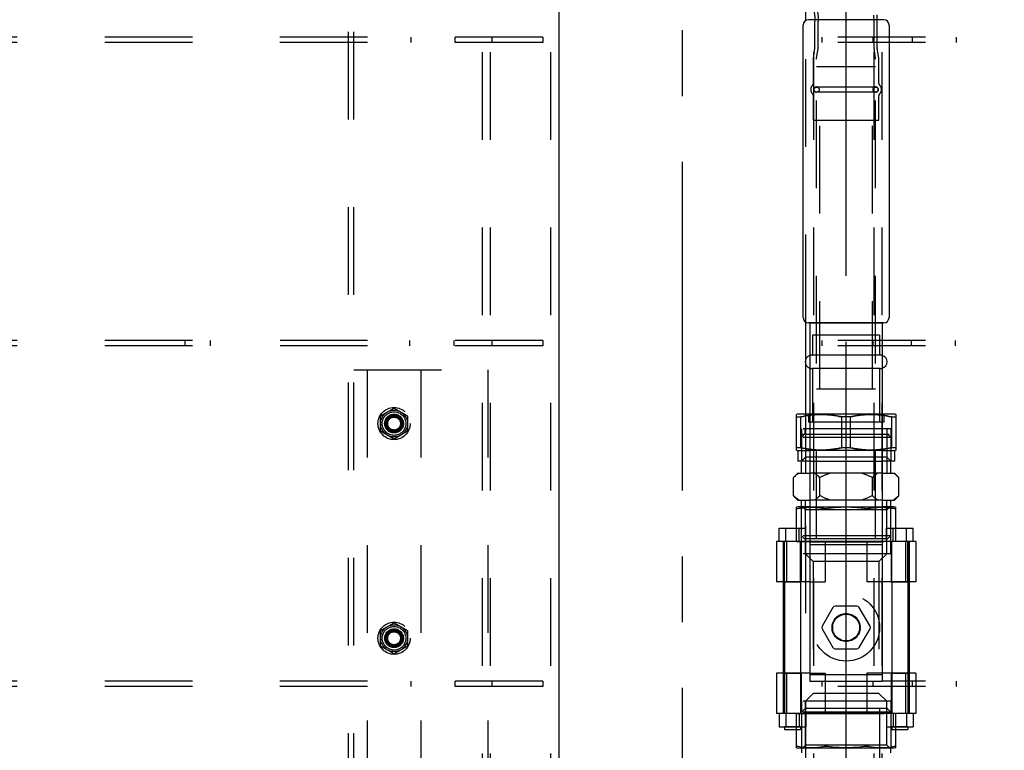
# Model space of a CAD drawing. Units: millimetres. Extents: x 0 to 594, y 0 to 420.
# Drawn here: x 128 to 165, y 197 to 224 of the extents above; entities that cross this region are included whole.
import ezdxf

# ---------------------------------------------------------------- set-up
doc = ezdxf.new("R2010")
doc.units = ezdxf.units.MM
doc.header["$LTSCALE"] = 32.67
doc.linetypes.add('CENTER', pattern=[0.6, 0.375, -0.075, 0.075, -0.075])
doc.linetypes.add('HIDDEN', pattern=[0.2, 0.1, -0.1])
doc.layers.get('0').update_dxf_attribs({"linetype": 'CONTINUOUS'})
for name, color, linetype in [('BEZUGSACHSEN', 7, 'CONTINUOUS'), ('DEFAULT_2', 8, 'HIDDEN'), ('FASEN', 7, 'CONTINUOUS'), ('KURVEN', 7, 'CONTINUOUS'), ('RUNDUNGEN', 7, 'CONTINUOUS'), ('TEIL_STARTBEZUEGE', 7, 'CONTINUOUS')]:
    doc.layers.add(name, color=color, linetype=linetype)

msp = doc.modelspace()

# ---------------------------------------------------------------- linework, layer by layer
at = {"color": 3, "linetype": 'CONTINUOUS'}
for p, q in [((157.11499, 224.34488), (157.11499, 225.38855)), ((157.11499, 211.73049), (157.11499, 213.09872)), ((157.11499, 209.6718), (157.11499, 211.51311))]:
    msp.add_line(p, q, dxfattribs=at)
at = {"color": 7, "linetype": 'CONTINUOUS'}
for p, q in [((157.26478, 213.0718), (157.26478, 199.72181)), ((159.96478, 213.0718), (159.96478, 199.72181)), ((156.78978, 209.6718), (156.76056, 209.65881)), ((156.76478, 208.33282), (156.76478, 209.66077)), ((156.76478, 209.5718), (156.92493, 209.5718)), ((157.26478, 209.6718), (156.7898, 209.6718)), ((156.92493, 208.4218), (156.92493, 209.5718)), ((160.43976, 209.6718), (159.96478, 209.6718)), ((160.30463, 209.5718), (160.46478, 209.5718)), ((160.30463, 209.5718), (160.30463, 208.4218)), ((160.43978, 209.6718), (160.469, 209.65881)), ((160.46478, 209.66077), (160.46478, 208.33282)), ((156.76056, 208.33478), (156.78978, 208.3218)), ((156.92493, 208.4218), (156.76478, 208.4218)), ((156.7898, 208.3218), (157.26478, 208.3218)), ((156.81478, 208.3218), (156.81478, 207.9218)), ((159.96478, 208.3218), (160.43976, 208.3218)), ((160.46478, 208.4218), (160.30463, 208.4218)), ((160.41478, 208.3218), (160.41478, 207.9218)), ((160.469, 208.33478), (160.43978, 208.3218)), ((157.26478, 207.9218), (156.8148, 207.9218)), ((156.95228, 207.4718), (156.95228, 207.9218)), ((160.41476, 207.9218), (159.96478, 207.9218)), ((160.27728, 207.4718), (160.27728, 207.9218)), ((156.81478, 207.4718), (156.65179, 207.30881)), ((156.81479, 207.4718), (157.26478, 207.4718)), ((159.96478, 207.4718), (160.41477, 207.4718)), ((160.41478, 207.4718), (160.57777, 207.30881)), ((156.65179, 206.63479), (156.65179, 207.30881)), ((160.57777, 206.63479), (160.57777, 207.30881)), ((156.65179, 206.63479), (156.81478, 206.4718)), ((160.57777, 206.63479), (160.41478, 206.4718)), ((156.81479, 206.4718), (157.26478, 206.4718)), ((156.95228, 206.2218), (156.95228, 206.4718)), ((159.96478, 206.4718), (160.41477, 206.4718)), ((160.27728, 206.2218), (160.27728, 206.4718)), ((156.81478, 206.2218), (156.76444, 206.20348)), ((157.26478, 206.2218), (156.81478, 206.2218)), ((160.41478, 206.2218), (159.96478, 206.2218)), ((160.41478, 206.2218), (160.46512, 206.20348)), ((156.11478, 205.4218), (157.11478, 205.4218)), ((156.11478, 204.9218), (156.11478, 205.4218)), ((156.36478, 204.9218), (156.36478, 205.4218)), ((156.86478, 204.9218), (156.86478, 205.4218)), ((157.11478, 204.9218), (157.11478, 205.4218)), ((160.11478, 205.4218), (161.11478, 205.4218)), ((160.11478, 204.9218), (160.11478, 205.4218)), ((160.36478, 204.9218), (160.36478, 205.4218)), ((160.86478, 204.9218), (160.86478, 205.4218)), ((161.11478, 204.9218), (161.11478, 205.4218)), ((157.26478, 204.9218), (156.01478, 204.9218)), ((156.01478, 204.9218), (156.01478, 203.4218)), ((161.21478, 204.9218), (159.96478, 204.9218)), ((161.21478, 204.9218), (161.21478, 203.4218)), ((157.26478, 203.4218), (156.01478, 203.4218)), ((156.26478, 203.4218), (156.26478, 200.0218)), ((161.21478, 203.4218), (159.96478, 203.4218)), ((160.96478, 203.4218), (160.96478, 200.0218)), ((157.26478, 200.0218), (156.01478, 200.0218)), ((156.01478, 200.0218), (156.01478, 198.5218)), ((161.21478, 200.0218), (159.96478, 200.0218)), ((161.21478, 200.0218), (161.21478, 198.5218)), ((157.26478, 199.7218), (159.96478, 199.7218)), ((157.83929, 199.7218), (157.83929, 198.5218)), ((159.39028, 199.7218), (159.39028, 198.5218)), ((161.21478, 198.5218), (156.01478, 198.5218)), ((156.11478, 198.5218), (156.11478, 198.0218)), ((156.36478, 198.5218), (156.36478, 198.0218)), ((156.86478, 198.5218), (156.86478, 198.0218)), ((157.11478, 198.5218), (157.11478, 198.0218)), ((160.11478, 198.5218), (160.11478, 198.0218)), ((160.36478, 198.5218), (160.36478, 198.0218)), ((160.86478, 198.5218), (160.86478, 198.0218)), ((161.11478, 198.5218), (161.11478, 198.0218)), ((156.11478, 198.0218), (157.11478, 198.0218)), ((160.11478, 198.0218), (161.11478, 198.0218)), ((156.76444, 197.24012), (156.81478, 197.2218)), ((160.41478, 197.2218), (156.81478, 197.2218)), ((156.95228, 197.2218), (156.95228, 197.0468)), ((160.27728, 197.0468), (160.27728, 197.2218)), ((160.46512, 197.24012), (160.41478, 197.2218))]:
    msp.add_line(p, q, dxfattribs=at)
at = {"color": 2, "linetype": 'CONTINUOUS'}
for p, q in [((157.10028, 207.9218), (157.10028, 207.4718)), ((160.12928, 207.9218), (160.12928, 207.4718)), ((157.10028, 206.2218), (157.10028, 206.4718)), ((160.12928, 206.2218), (160.12928, 206.4718))]:
    msp.add_line(p, q, dxfattribs=at)
at = {"color": 7, "linetype": 'CONTINUOUS'}
for points in [[(155.6262, 226.1618), (155.74885, 226.15765), (155.87983, 226.14401), (156.00948, 226.12093), (156.13712, 226.08852), (156.26209, 226.04697), (156.38375, 225.99649), (156.50145, 225.93736), (156.6146, 225.86988), (156.72261, 225.79441), (156.82493, 225.71135), (156.92101, 225.62114), (157.01038, 225.52425), (157.09258, 225.42119), (157.1672, 225.3125), (157.23385, 225.19872), (157.29222, 225.08046), (157.34199, 224.95832), (157.38293, 224.83292), (157.41482, 224.70492), (157.4375, 224.57497), (157.45088, 224.44373), (157.45325, 224.3718)], [(159.77328, 224.3718), (159.76829, 224.55245)]]:
    msp.add_lwpolyline(points, dxfattribs=at)
for centre, radius, start, end in [((157.33978, 211.6218), 0.25, 107.489168, 252.510832), ((159.88978, 211.6218), 0.25, 287.489168, 72.510832), ((157.80007, 205.6347), 4.03318, 97.62712, 102.532061), ((159.42881, 205.62986), 4.03806, 77.473398, 82.372372), ((157.80007, 212.35886), 4.03316, 257.467919, 262.372893), ((159.42949, 212.35889), 4.03318, 277.62712, 282.532061), ((159.88758, 206.71872), 0.90133, 55.000576, 56.669672), ((159.88758, 207.22487), 0.90133, 303.330328, 304.999424)]:
    msp.add_arc(centre, radius, start, end, dxfattribs=at)
for points, knots in [([(156.84673, 207.4718), (156.82974, 207.46062), (156.76053, 207.41154), (156.69736, 207.35438), (156.65179, 207.30881)], [0, 0, 0, 0, 0.23988739, 1, 1, 1, 1]), ([(160.57777, 207.30881), (160.56386, 207.32272), (160.50924, 207.37561), (160.45074, 207.42473), (160.40455, 207.45705)], [0, 0, 0, 0, 0.25871656, 1, 1, 1, 1]), ([(156.84673, 206.4718), (156.82974, 206.48297), (156.76053, 206.53206), (156.69736, 206.58921), (156.65179, 206.63479)], [0, 0, 0, 0, 0.23988739, 1, 1, 1, 1]), ([(160.57777, 206.63479), (160.56386, 206.62088), (160.50924, 206.56798), (160.45074, 206.51887), (160.40455, 206.48654)], [0, 0, 0, 0, 0.25871656, 1, 1, 1, 1])]:
    msp.add_open_spline(points, degree=3, knots=knots, dxfattribs=at)
at = {"layer": 'BEZUGSACHSEN', "color": 7, "linetype": 'CENTER'}
msp.add_line((152.51499, 187.2218), (152.51499, 384.19183), dxfattribs=at)
at = {"layer": 'BEZUGSACHSEN', "color": 8, "linetype": 'HIDDEN'}
for p, q in [((145.06499, 187.2218), (145.06499, 352.2218)), ((159.96499, 187.2218), (159.96499, 352.2218)), ((145.36499, 187.2218), (145.36499, 349.22207)), ((159.66499, 187.2218), (159.66499, 344.5218)), ((147.61499, 187.2218), (147.61499, 344.2218)), ((157.41499, 187.2218), (157.41499, 344.2218)), ((140.06499, 194.5218), (140.06499, 245.7218)), ((140.26499, 194.5218), (140.26499, 245.7218)), ((157.11499, 213.09872), (157.11499, 224.34488)), ((157.11499, 211.51311), (157.11499, 211.73049)), ((157.11499, 189.19416), (157.11499, 209.6718)), ((156.28978, 204.9218), (156.28978, 203.4218)), ((156.91478, 204.9218), (156.31478, 204.9218)), ((156.31478, 203.4218), (156.31478, 204.9218)), ((156.91478, 203.4218), (156.91478, 204.9218)), ((156.93978, 204.9218), (156.93978, 203.4218)), ((160.28978, 204.9218), (160.28978, 203.4218)), ((160.91478, 204.9218), (160.31478, 204.9218)), ((160.31478, 203.4218), (160.31478, 204.9218)), ((160.91478, 203.4218), (160.91478, 204.9218)), ((160.93978, 204.9218), (160.93978, 203.4218)), ((156.28978, 203.4218), (156.93978, 203.4218)), ((160.28978, 203.4218), (160.93978, 203.4218)), ((156.28978, 200.0218), (156.93978, 200.0218)), ((156.28978, 200.0218), (156.28978, 198.5218)), ((156.31478, 200.0218), (156.31478, 198.5218)), ((156.91478, 200.0218), (156.91478, 198.5218)), ((156.93978, 200.0218), (156.93978, 198.5218)), ((160.28978, 200.0218), (160.93978, 200.0218)), ((160.28978, 200.0218), (160.28978, 198.5218)), ((160.31478, 200.0218), (160.31478, 198.5218)), ((160.91478, 200.0218), (160.91478, 198.5218)), ((160.93978, 200.0218), (160.93978, 198.5218)), ((156.91478, 198.5218), (156.31478, 198.5218)), ((160.91478, 198.5218), (160.31478, 198.5218)), ((156.91478, 198.0218), (156.31478, 198.0218)), ((160.91478, 198.0218), (160.31478, 198.0218))]:
    msp.add_line(p, q, dxfattribs=at)
at = {"layer": 'BEZUGSACHSEN', "color": 3, "linetype": 'CONTINUOUS'}
for p, q in [((147.91499, 193.8218), (147.91499, 226.2218)), ((157.11499, 224.34488), (157.11499, 225.38855)), ((157.11499, 211.73049), (157.11499, 213.09872)), ((157.11499, 209.6718), (157.11499, 211.51311))]:
    msp.add_line(p, q, dxfattribs=at)
at = {"layer": 'BEZUGSACHSEN', "color": 7, "linetype": 'CONTINUOUS'}
for p, q in [((156.31478, 203.4218), (156.31478, 200.0218)), ((156.91478, 203.4218), (156.91478, 200.0218)), ((160.31478, 203.4218), (160.31478, 200.0218)), ((160.91478, 203.4218), (160.91478, 200.0218)), ((156.31478, 198.0218), (156.31478, 197.9218)), ((156.31478, 197.9218), (156.91478, 197.9218)), ((156.91478, 198.0218), (156.91478, 197.9218)), ((160.31478, 198.0218), (160.31478, 197.9218)), ((160.31478, 197.9218), (160.91478, 197.9218)), ((160.91478, 198.0218), (160.91478, 197.9218))]:
    msp.add_line(p, q, dxfattribs=at)
at = {"layer": 'BEZUGSACHSEN', "color": 8, "linetype": 'HIDDEN'}
for centre in [(141.76499, 209.3218), (141.76499, 201.3218)]:
    msp.add_circle(centre, 0.35, dxfattribs=at)
at = {"layer": 'DEFAULT_2', "color": 8, "linetype": 'HIDDEN'}
for p, q in [((159.96499, 187.2218), (159.96499, 352.2218)), ((159.66499, 187.2218), (159.66499, 344.5218)), ((157.41499, 187.2218), (157.41499, 344.2218)), ((140.06499, 194.5218), (140.06499, 245.7218)), ((140.26499, 194.5218), (140.26499, 245.7218)), ((157.11499, 213.09872), (157.11499, 224.34488)), ((157.45325, 224.3718), (157.4549, 224.3218)), ((157.45478, 223.32926), (157.45478, 224.3218)), ((157.57478, 223.32031), (157.57478, 224.3218)), ((159.65478, 223.32031), (159.65478, 224.3218)), ((159.77467, 224.3218), (159.77328, 224.3718)), ((159.77478, 223.32926), (159.77478, 224.3218)), ((147.31485, 223.7218), (97.715, 223.7218)), ((147.31485, 223.5218), (97.715, 223.5218)), ((142.38523, 223.7218), (142.38523, 223.5218)), ((144.03385, 223.7218), (144.03385, 223.5218)), ((145.41486, 223.7218), (145.41486, 223.5218)), ((147.31485, 223.7218), (147.31485, 223.5218)), ((157.71499, 223.7218), (157.71499, 223.5218)), ((207.31485, 223.7218), (157.715, 223.7218)), ((207.31485, 223.5218), (157.715, 223.5218)), ((159.61499, 223.7218), (159.61499, 223.5218)), ((161.07923, 223.7218), (161.07923, 223.5218)), ((162.72149, 223.7218), (162.72149, 223.5218)), ((157.39589, 222.92917), (157.45368, 223.31442)), ((157.51589, 222.92022), (157.57368, 223.30547)), ((159.71368, 222.92022), (159.65589, 223.30547)), ((159.83368, 222.92917), (159.77589, 223.31442)), ((157.39478, 221.9997), (157.39478, 222.91434)), ((157.51478, 205.0218), (157.51478, 222.90539)), ((159.71478, 205.0218), (159.71478, 222.90539)), ((159.83478, 221.9997), (159.83478, 222.91434)), ((157.51478, 222.6218), (159.71478, 222.6218)), ((157.63478, 210.6218), (157.63478, 222.6218)), ((159.59478, 210.6218), (159.59478, 222.6218)), ((157.51478, 221.86732), (159.71478, 221.86732)), ((159.7106, 221.86232), (157.51897, 221.86232)), ((159.7106, 221.67232), (157.51897, 221.67232)), ((157.39478, 220.6218), (157.39478, 221.53494)), ((159.71478, 221.66732), (157.51478, 221.66732)), ((159.83478, 220.6218), (159.83478, 221.53494)), ((157.39482, 220.6218), (159.83475, 220.6218)), ((157.26478, 213.0718), (159.96478, 213.0718)), ((157.36478, 212.6218), (157.36478, 211.87054)), ((159.86478, 212.6218), (157.36479, 212.6218)), ((159.86478, 212.6218), (159.86478, 211.87054)), ((147.31499, 212.4218), (97.71499, 212.4218)), ((147.31499, 212.2218), (97.71499, 212.2218)), ((133.96499, 212.4218), (133.96499, 212.2218)), ((134.91499, 212.4218), (134.91499, 212.2218)), ((142.34697, 212.4218), (142.34697, 212.2218)), ((143.99242, 212.4218), (143.99242, 212.2218)), ((145.41499, 212.4218), (145.41499, 212.2218)), ((147.31499, 212.4218), (147.31499, 212.2218)), ((207.31499, 212.4218), (157.71499, 212.4218)), ((157.71499, 212.4218), (157.71499, 212.2218)), ((207.31499, 212.2218), (157.71499, 212.2218)), ((159.61499, 212.4218), (159.61499, 212.2218)), ((161.03756, 212.4218), (161.03756, 212.2218)), ((162.68301, 212.4218), (162.68301, 212.2218)), ((159.88978, 211.8718), (157.33978, 211.8718)), ((157.33978, 211.8718), (157.36478, 211.87054)), ((159.86478, 211.87054), (157.36478, 211.87054)), ((159.88978, 211.8718), (159.86478, 211.87054)), ((157.11499, 211.51311), (157.11499, 211.73049)), ((140.26499, 211.3218), (145.26499, 211.3218)), ((140.76499, 211.3218), (140.76499, 191.3218)), ((142.76499, 211.3218), (142.76499, 191.3218)), ((145.26499, 211.3218), (145.26499, 191.3218)), ((157.36478, 211.37305), (157.33978, 211.3718)), ((159.88978, 211.3718), (157.33978, 211.3718)), ((159.86478, 211.37305), (157.36478, 211.37305)), ((157.36478, 211.37305), (157.36478, 209.3718)), ((159.86478, 211.37305), (159.88978, 211.3718)), ((159.86478, 211.37305), (159.86478, 209.3718)), ((157.51478, 210.6218), (159.71478, 210.6218)), ((141.26499, 209.61047), (141.76499, 209.89915)), ((141.26499, 209.03312), (141.26499, 209.61047)), ((141.76499, 209.61047), (141.51499, 209.46613)), ((141.76499, 209.89915), (142.26499, 209.61047)), ((142.01499, 209.46613), (141.76499, 209.61047)), ((142.26499, 209.61047), (142.26499, 209.03312)), ((157.11499, 189.19416), (157.11499, 209.6718)), ((157.21478, 209.6718), (157.21478, 209.3718)), ((159.96478, 209.6718), (157.26478, 209.6718)), ((158.77493, 209.5718), (158.45463, 209.5718)), ((158.45463, 208.4218), (158.45463, 209.5718)), ((158.77493, 208.4218), (158.77493, 209.5718)), ((160.01478, 209.6718), (160.01478, 209.3718)), ((141.51499, 209.46613), (141.51499, 209.17746)), ((142.01499, 209.17746), (142.01499, 209.46613)), ((160.01478, 209.3718), (157.21478, 209.3718)), ((141.76499, 208.74445), (141.26499, 209.03312)), ((141.51499, 209.17746), (141.76499, 209.03312)), ((141.76499, 209.03312), (142.01499, 209.17746)), ((142.26499, 209.03312), (141.76499, 208.74445)), ((156.94978, 209.1218), (156.94978, 207.9218)), ((160.27976, 209.1218), (156.9498, 209.1218)), ((156.95228, 208.9218), (156.95228, 207.9218)), ((156.9523, 208.9218), (160.27726, 208.9218)), ((157.08978, 208.9218), (157.08978, 209.1218)), ((157.09978, 208.9218), (157.09978, 208.0693)), ((157.10028, 208.9218), (157.10028, 207.9218)), ((160.12928, 208.9218), (160.12928, 207.9218)), ((160.12978, 208.9218), (160.12978, 208.0693)), ((160.13978, 208.9218), (160.13978, 209.1218)), ((160.27728, 208.9218), (160.27728, 207.9218)), ((160.27978, 209.1218), (160.27978, 207.9218)), ((159.96478, 208.3218), (157.26478, 208.3218)), ((158.77493, 208.4218), (158.45463, 208.4218)), ((157.09978, 208.0693), (156.95228, 207.9218)), ((160.12978, 208.0693), (157.09978, 208.0693)), ((157.26478, 207.9218), (159.96478, 207.9218)), ((160.12978, 208.0693), (160.27728, 207.9218)), ((159.96478, 207.4718), (157.26478, 207.4718)), ((160.38283, 207.4718), (160.40455, 207.45705)), ((157.63329, 206.63479), (157.63329, 207.30881)), ((159.59628, 206.63479), (159.59628, 207.30881)), ((159.96478, 206.4718), (157.26478, 206.4718)), ((160.38283, 206.4718), (160.40455, 206.48654)), ((156.95228, 204.4718), (156.95228, 206.2218)), ((157.10028, 205.0218), (157.10028, 206.2218)), ((157.26478, 206.2218), (159.96478, 206.2218)), ((160.12928, 205.0218), (160.12928, 206.2218)), ((160.27728, 204.4718), (160.27728, 206.2218)), ((156.26478, 204.9218), (156.26478, 203.4218)), ((156.28978, 204.9218), (156.28978, 203.4218)), ((156.39642, 204.9218), (156.39642, 203.4218)), ((156.93978, 204.9218), (156.93978, 203.4218)), ((160.12928, 205.0218), (157.10028, 205.0218)), ((157.10028, 204.4718), (157.10028, 205.0218)), ((159.96478, 204.9218), (157.26478, 204.9218)), ((159.96478, 204.8995), (157.26478, 204.8995)), ((157.26478, 204.81451), (159.96478, 204.81451)), ((157.83929, 204.9218), (157.83929, 203.4218)), ((159.39028, 204.9218), (159.39028, 203.4218)), ((160.12928, 204.4718), (160.12928, 205.0218)), ((160.28978, 204.9218), (160.28978, 203.4218)), ((160.83314, 204.9218), (160.83314, 203.4218)), ((160.93978, 204.9218), (160.93978, 203.4218)), ((160.96478, 204.9218), (160.96478, 203.4218)), ((160.27728, 204.4718), (156.95228, 204.4718)), ((157.38978, 204.1823), (157.10028, 204.4718)), ((159.83978, 204.1823), (160.12928, 204.4718)), ((159.83978, 204.1823), (157.38978, 204.1823)), ((157.38978, 204.1823), (157.38978, 199.2613)), ((159.83978, 204.1823), (159.83978, 199.2613)), ((157.26478, 203.4218), (157.83929, 203.4218)), ((159.96478, 203.4218), (159.39028, 203.4218)), ((141.26499, 201.61047), (141.76499, 201.89915)), ((141.76499, 201.89915), (142.26499, 201.61047)), ((141.26499, 201.03312), (141.26499, 201.61047)), ((141.76499, 201.61047), (141.51499, 201.46613)), ((142.01499, 201.46613), (141.76499, 201.61047)), ((142.26499, 201.61047), (142.26499, 201.03312)), ((141.51499, 201.46613), (141.51499, 201.17746)), ((141.51499, 201.17746), (141.76499, 201.03312)), ((141.76499, 201.03312), (142.01499, 201.17746)), ((142.01499, 201.17746), (142.01499, 201.46613)), ((141.76499, 200.74445), (141.26499, 201.03312)), ((142.26499, 201.03312), (141.76499, 200.74445)), ((156.26478, 200.0218), (156.26478, 198.5218)), ((156.28978, 200.0218), (156.28978, 198.5218)), ((156.39642, 200.0218), (156.39642, 198.5218)), ((156.93978, 200.0218), (156.93978, 198.5218)), ((157.26478, 200.0218), (157.83929, 200.0218)), ((157.83929, 200.0218), (157.83929, 199.7218)), ((159.96478, 200.0218), (159.39028, 200.0218)), ((159.39028, 200.0218), (159.39028, 199.7218)), ((160.28978, 200.0218), (160.28978, 198.5218)), ((160.83314, 200.0218), (160.83314, 198.5218)), ((160.93978, 200.0218), (160.93978, 198.5218)), ((160.96478, 200.0218), (160.96478, 198.5218)), ((147.31485, 199.7218), (99.96478, 199.7218)), ((142.38523, 199.7218), (142.38523, 199.5218)), ((144.03385, 199.7218), (144.03385, 199.5218)), ((145.41486, 199.7218), (145.41486, 199.5218)), ((147.31485, 199.7218), (147.31485, 199.5218)), ((157.26478, 199.9718), (159.96478, 199.9718)), ((157.71499, 199.7218), (157.71499, 199.5218)), ((159.61499, 199.7218), (159.61499, 199.5218)), ((207.31485, 199.7218), (159.96478, 199.7218)), ((161.07923, 199.7218), (161.07923, 199.5218)), ((162.72149, 199.7218), (162.72149, 199.5218)), ((147.31485, 199.5218), (97.715, 199.5218)), ((207.31485, 199.5218), (157.715, 199.5218)), ((160.27728, 198.9718), (156.95228, 198.9718)), ((156.95228, 198.9718), (156.95228, 197.2218)), ((157.10028, 198.9718), (157.38978, 199.2613)), ((157.10028, 197.3373), (157.10028, 198.9718)), ((159.83978, 199.2613), (157.38978, 199.2613)), ((160.12928, 198.9718), (159.83978, 199.2613)), ((160.12928, 197.3373), (160.12928, 198.9718)), ((160.27728, 198.9718), (160.27728, 197.2218)), ((157.10028, 198.7218), (156.95228, 198.5738)), ((160.27728, 198.5738), (156.95228, 198.5738)), ((157.10028, 198.7218), (160.12928, 198.7218)), ((157.36478, 193.5218), (157.36478, 198.7218)), ((159.86478, 198.7218), (159.86478, 193.5218)), ((160.27728, 198.5738), (160.12928, 198.7218))]:
    msp.add_line(p, q, dxfattribs=at)
for points in [[(155.6262, 226.2818), (155.75682, 226.27739), (155.89634, 226.26287), (156.03444, 226.2383), (156.17041, 226.20382), (156.30354, 226.15959), (156.43314, 226.10586), (156.55855, 226.0429), (156.67911, 225.97106), (156.79421, 225.89071), (156.90324, 225.80226), (157.00565, 225.7062), (157.10091, 225.60301), (157.18854, 225.49324), (157.26809, 225.37745), (157.33916, 225.25625), (157.40139, 225.13025), (157.45447, 225.00011), (157.49812, 224.86649), (157.53213, 224.73009), (157.55633, 224.59161), (157.5706, 224.45175), (157.57488, 224.3218)], [(159.65468, 224.3218), (159.64848, 224.54579)]]:
    msp.add_lwpolyline(points, dxfattribs=at)
for centre, radius in [((157.51478, 221.76732), 0.095), ((159.71478, 221.76732), 0.095), ((141.76499, 209.3218), 0.6), ((141.76499, 209.3218), 0.5), ((141.76499, 209.3218), 0.32), ((158.61478, 201.7218), 1.25), ((158.61478, 201.7218), 0.525), ((158.61478, 201.7218), 0.5), ((141.76499, 201.3218), 0.6), ((141.76499, 201.3218), 0.5), ((141.76499, 201.3218), 0.32)]:
    msp.add_circle(centre, radius, dxfattribs=at)
for centre, radius, start, end in [((157.51478, 221.76732), 0.22, 133.432537, 226.567463), ((157.51478, 221.76732), 0.1, 90, 270), ((159.71478, 221.76732), 0.1, 270, 90), ((159.71478, 221.76732), 0.22, 313.432537, 46.567463), ((157.33978, 211.6218), 0.25, 90, 107.489168), ((159.88978, 211.6218), 0.25, 72.510832, 90), ((157.33978, 211.6218), 0.25, 252.510832, 270), ((159.88978, 211.6218), 0.25, 270, 287.489168), ((141.76499, 209.3218), 0.3, 255, 195), ((141.76499, 209.3218), 0.25, 255, 195), ((141.76499, 201.3218), 0.3, 255, 195), ((141.76499, 201.3218), 0.25, 255, 195)]:
    msp.add_arc(centre, radius, start, end, dxfattribs=at)
for points, knots in [([(156.92493, 209.5718), (157.17555, 209.62721), (157.68978, 209.69433), (158.20402, 209.62721), (158.45463, 209.5718)], [0, 0, 0, 0, 0.49999999, 1, 1, 1, 1]), ([(158.45463, 209.5718), (158.25971, 209.6149), (157.86344, 209.67542), (157.46217, 209.65841), (157.26477, 209.63221)], [0, 0, 0, 0, 0.50063227, 1, 1, 1, 1]), ([(159.9648, 209.63219), (159.7674, 209.65841), (159.36612, 209.67542), (158.96986, 209.6149), (158.77493, 209.5718)], [0, 0, 0, 0, 0.49936688, 1, 1, 1, 1]), ([(158.77493, 209.5718), (159.02555, 209.62721), (159.53978, 209.69433), (160.05402, 209.62721), (160.30463, 209.5718)], [0, 0, 0, 0, 0.49999999, 1, 1, 1, 1]), ([(158.45463, 208.4218), (158.20402, 208.36639), (157.68978, 208.29927), (157.17555, 208.36639), (156.92493, 208.4218)], [0, 0, 0, 0, 0.49999999, 1, 1, 1, 1]), ([(157.26477, 208.36139), (157.46217, 208.33519), (157.86344, 208.31817), (158.25971, 208.3787), (158.45463, 208.4218)], [0, 0, 0, 0, 0.49936773, 1, 1, 1, 1]), ([(160.30463, 208.4218), (160.05402, 208.36639), (159.53978, 208.29927), (159.02555, 208.36639), (158.77493, 208.4218)], [0, 0, 0, 0, 0.49999999, 1, 1, 1, 1]), ([(158.77493, 208.4218), (158.96986, 208.3787), (159.36612, 208.31817), (159.7674, 208.33519), (159.9648, 208.36139)], [0, 0, 0, 0, 0.50063227, 1, 1, 1, 1]), ([(157.63329, 207.30881), (157.6177, 207.32439), (157.55671, 207.38323), (157.49076, 207.43734), (157.43834, 207.4718)], [0, 0, 0, 0, 0.25999394, 1, 1, 1, 1]), ([(159.79122, 207.4718), (159.77422, 207.46062), (159.70502, 207.41154), (159.64185, 207.35438), (159.59628, 207.30881)], [0, 0, 0, 0, 0.23988739, 1, 1, 1, 1]), ([(157.63329, 206.63479), (157.6177, 206.6192), (157.55671, 206.56037), (157.49076, 206.50626), (157.43834, 206.4718)], [0, 0, 0, 0, 0.25999394, 1, 1, 1, 1]), ([(159.79122, 206.4718), (159.77422, 206.48297), (159.70502, 206.53206), (159.64185, 206.58921), (159.59628, 206.63479)], [0, 0, 0, 0, 0.23988739, 1, 1, 1, 1])]:
    msp.add_open_spline(points, degree=3, knots=knots, dxfattribs=at)
for points in [[(158.02317, 207.4718), (157.88935, 207.42781), (157.75928, 207.3718), (157.63329, 207.30881)], [(159.59628, 207.30881), (159.47029, 207.3718), (159.34021, 207.42781), (159.20639, 207.4718)], [(158.02317, 206.4718), (157.88935, 206.51578), (157.75928, 206.57179), (157.63329, 206.63479)], [(159.59628, 206.63479), (159.47029, 206.57179), (159.34021, 206.51578), (159.20639, 206.4718)]]:
    msp.add_open_spline(points, degree=3, dxfattribs=at)
at = {"layer": 'FASEN', "color": 8, "linetype": 'HIDDEN'}
for p, q in [((157.06778, 208.9218), (156.95228, 208.8063)), ((157.06782, 208.9218), (160.16174, 208.9218)), ((160.16178, 208.9218), (160.27728, 208.8063)), ((160.27728, 208.8063), (156.95228, 208.8063)), ((157.10028, 206.1063), (156.98478, 206.2218)), ((156.98479, 206.2218), (160.24477, 206.2218)), ((160.12928, 206.1063), (157.10028, 206.1063)), ((160.12928, 206.1063), (160.24478, 206.2218)), ((160.27728, 205.1373), (156.95228, 205.1373)), ((157.06778, 205.0218), (156.95228, 205.1373)), ((160.16174, 205.0218), (157.06782, 205.0218)), ((160.16178, 205.0218), (160.27728, 205.1373)), ((157.10028, 197.3373), (156.98478, 197.2218)), ((160.24477, 197.2218), (156.98479, 197.2218)), ((160.12928, 197.3373), (157.10028, 197.3373)), ((160.12928, 197.3373), (160.24478, 197.2218))]:
    msp.add_line(p, q, dxfattribs=at)
for centre, radius in [((141.76499, 209.3218), 0.43999), ((141.76499, 209.3218), 0.3), ((141.76499, 209.3218), 0.24999), ((141.76499, 209.3218), 0.24), ((141.76499, 201.3218), 0.43999), ((141.76499, 201.3218), 0.3), ((141.76499, 201.3218), 0.24999), ((141.76499, 201.3218), 0.24)]:
    msp.add_circle(centre, radius, dxfattribs=at)
at = {"layer": 'KURVEN', "color": 8, "linetype": 'HIDDEN'}
msp.add_line((158.61478, 200.2218), (158.61478, 213.0718), dxfattribs=at)
msp.add_open_spline([(158.61437, 224.3718), (158.61439, 224.37006), (158.61444, 224.36657), (158.61453, 224.36133), (158.61457, 224.35697), (158.61461, 224.35348), (158.61464, 224.35086), (158.61466, 224.34824), (158.61468, 224.34606), (158.61469, 224.34432), (158.6147, 224.34323), (158.61471, 224.34235), (158.61471, 224.3417), (158.61472, 224.34115), (158.61472, 224.34078), (158.61472, 224.34054), (158.61472, 224.34043), (158.61473, 224.34009), (158.61473, 224.33972), (158.61473, 224.33903), (158.61473, 224.33807), (158.61474, 224.3369), (158.61474, 224.33536), (158.61475, 224.33342), (158.61476, 224.33032), (158.61477, 224.32645), (158.61478, 224.32335), (158.61478, 224.3218)], degree=3, knots=[0, 0, 0, 0, 0.125, 0.25, 0.375, 0.4375, 0.5, 0.5625, 0.625, 0.65625, 0.6875, 0.703125, 0.71875, 0.734375, 0.7421875, 0.74609375, 0.75, 0.75390625, 0.7578125, 0.765625, 0.78125, 0.796875, 0.8125, 0.84375, 0.875, 0.9375, 1, 1, 1, 1], dxfattribs=at)
at = {"layer": 'RUNDUNGEN', "color": 7, "linetype": 'CONTINUOUS'}
for p, q in [((160.01478, 224.3718), (157.21478, 224.3718)), ((157.01478, 213.2718), (157.01478, 224.1718)), ((160.21478, 224.1718), (160.21478, 213.2718)), ((160.01478, 213.0718), (157.21478, 213.0718)), ((156.76702, 205.4218), (156.76702, 206.20441)), ((160.46254, 205.4218), (160.46254, 206.20441)), ((158.12403, 202.4718), (157.71989, 201.7718)), ((159.01893, 202.5218), (158.21064, 202.5218)), ((159.50967, 201.7718), (159.10553, 202.4718)), ((157.71989, 201.6718), (158.12403, 200.9718)), ((159.10553, 200.9718), (159.50967, 201.6718)), ((158.21064, 200.9218), (159.01893, 200.9218)), ((156.76702, 197.23919), (156.76702, 197.9218)), ((160.46254, 197.23919), (160.46254, 197.9218))]:
    msp.add_line(p, q, dxfattribs=at)
at = {"layer": 'RUNDUNGEN', "color": 8, "linetype": 'HIDDEN'}
for p, q in [((157.45478, 223.32926), (157.45368, 223.31442)), ((157.57478, 223.32031), (157.57368, 223.30547)), ((159.65478, 223.32031), (159.65589, 223.30547)), ((159.77478, 223.32926), (159.77589, 223.31442)), ((157.39478, 222.91434), (157.39589, 222.92917)), ((157.51478, 222.90539), (157.51589, 222.92022)), ((159.71478, 222.90539), (159.71368, 222.92022)), ((159.83478, 222.91434), (159.83368, 222.92917)), ((156.76702, 204.9218), (156.76702, 205.4218)), ((160.46254, 204.9218), (160.46254, 205.4218)), ((156.76702, 204.9218), (160.46254, 204.9218)), ((156.76702, 198.5218), (160.46254, 198.5218)), ((156.76702, 197.9218), (156.76702, 198.5218)), ((160.46254, 197.9218), (160.46254, 198.5218))]:
    msp.add_line(p, q, dxfattribs=at)
for centre in [(141.76499, 209.3218), (141.76499, 201.3218)]:
    msp.add_circle(centre, 0.3, dxfattribs=at)
at = {"layer": 'RUNDUNGEN', "color": 7, "linetype": 'CONTINUOUS'}
for centre, radius, start, end in [((157.21478, 224.1718), 0.2, 90, 180), ((160.01478, 224.1718), 0.2, 0, 90), ((157.21478, 213.2718), 0.2, 180, 270), ((160.01478, 213.2718), 0.2, 270, 360), ((158.21064, 202.4218), 0.1, 90, 150), ((159.01893, 202.4218), 0.1, 30, 90), ((157.80649, 201.7218), 0.1, 150, 210), ((159.42307, 201.7218), 0.1, 330, 30), ((158.21064, 201.0218), 0.1, 210, 270), ((159.01893, 201.0218), 0.1, 270, 330)]:
    msp.add_arc(centre, radius, start, end, dxfattribs=at)
at = {"layer": 'RUNDUNGEN', "color": 8, "linetype": 'HIDDEN'}
for centre, start, end in [((157.29478, 221.9997), 313.432537, 360), ((159.93478, 221.9997), 180, 226.567463), ((157.29478, 221.53494), 0, 46.567463), ((159.93478, 221.53494), 133.432537, 180)]:
    msp.add_arc(centre, 0.1, start, end, dxfattribs=at)
at = {"layer": 'RUNDUNGEN', "color": 7, "linetype": 'CONTINUOUS'}
for points, knots in [([(156.76702, 206.16), (156.76702, 206.15466), (156.79765, 206.15502), (156.81128, 206.15745), (156.8256, 206.16)], [0, 0, 0, 0, 0.2685498, 1, 1, 1, 1]), ([(160.40396, 206.16), (160.41828, 206.15745), (160.43192, 206.15502), (160.46254, 206.15466), (160.46254, 206.16)], [0, 0, 0, 0, 0.73145591, 1, 1, 1, 1]), ([(156.8256, 197.28359), (156.81128, 197.28615), (156.79765, 197.28858), (156.76702, 197.28894), (156.76702, 197.28359)], [0, 0, 0, 0, 0.7314502, 1, 1, 1, 1]), ([(157.79084, 197.28359), (157.63179, 197.25523), (157.30822, 197.22313), (156.98464, 197.25523), (156.8256, 197.28359)], [0, 0, 0, 0, 0.5, 1, 1, 1, 1]), ([(157.93226, 197.28359), (157.91932, 197.28523), (157.87237, 197.28965), (157.82449, 197.2896), (157.79084, 197.28359)], [0, 0, 0, 0, 0.27604807, 1, 1, 1, 1]), ([(159.43873, 197.28359), (159.42873, 197.28538), (159.38173, 197.29076), (159.3341, 197.28823), (159.29731, 197.28359)], [0, 0, 0, 0, 0.21497465, 1, 1, 1, 1]), ([(160.40396, 197.28359), (160.24492, 197.25523), (159.92134, 197.22313), (159.59777, 197.25523), (159.43873, 197.28359)], [0, 0, 0, 0, 0.5, 1, 1, 1, 1]), ([(160.46254, 197.28359), (160.46254, 197.28894), (160.43192, 197.28858), (160.41828, 197.28615), (160.40396, 197.28359)], [0, 0, 0, 0, 0.26854409, 1, 1, 1, 1])]:
    msp.add_open_spline(points, degree=3, knots=knots, dxfattribs=at)
at = {"layer": 'RUNDUNGEN', "color": 8, "linetype": 'HIDDEN'}
for points, knots in [([(156.8256, 206.16), (156.98464, 206.18837), (157.30822, 206.22046), (157.63179, 206.18837), (157.79084, 206.16)], [0, 0, 0, 0, 0.5, 1, 1, 1, 1]), ([(157.79084, 206.16), (157.80083, 206.15822), (157.84784, 206.15283), (157.89547, 206.15536), (157.93226, 206.16)], [0, 0, 0, 0, 0.2149775, 1, 1, 1, 1]), ([(159.29731, 206.16), (159.31024, 206.15837), (159.3572, 206.15394), (159.40507, 206.154), (159.43873, 206.16)], [0, 0, 0, 0, 0.27605094, 1, 1, 1, 1]), ([(159.43873, 206.16), (159.59777, 206.18837), (159.92134, 206.22046), (160.24492, 206.18837), (160.40396, 206.16)], [0, 0, 0, 0, 0.5, 1, 1, 1, 1])]:
    msp.add_open_spline(points, degree=3, knots=knots, dxfattribs=at)
at = {"layer": 'RUNDUNGEN', "color": 7, "linetype": 'CONTINUOUS'}
for points in [[(157.26478, 206.20404), (157.11767, 206.20153), (156.97044, 206.18583), (156.8256, 206.16)], [(160.40396, 206.16), (160.25912, 206.18583), (160.11189, 206.20153), (159.96478, 206.20404)], [(158.61478, 197.23918), (158.38679, 197.23918), (158.15846, 197.25507), (157.93226, 197.28359)], [(159.29731, 197.28359), (159.07111, 197.25507), (158.84277, 197.23918), (158.61478, 197.23918)]]:
    msp.add_open_spline(points, degree=3, dxfattribs=at)
at = {"layer": 'RUNDUNGEN', "color": 8, "linetype": 'HIDDEN'}
for points in [[(157.79084, 206.16), (157.6176, 206.1909), (157.44072, 206.20705), (157.26478, 206.20404)], [(158.61478, 206.20441), (158.38679, 206.20441), (158.15846, 206.18853), (157.93226, 206.16)], [(159.29731, 206.16), (159.07111, 206.18853), (158.84277, 206.20441), (158.61478, 206.20441)], [(159.96478, 206.20404), (159.78884, 206.20705), (159.61196, 206.1909), (159.43873, 206.16)]]:
    msp.add_open_spline(points, degree=3, dxfattribs=at)
at = {"layer": 'TEIL_STARTBEZUEGE', "color": 7, "linetype": 'CENTER'}
msp.add_line((158.61478, 195.2218), (158.61478, 226.3718), dxfattribs=at)

doc.saveas('drawing.dxf')
